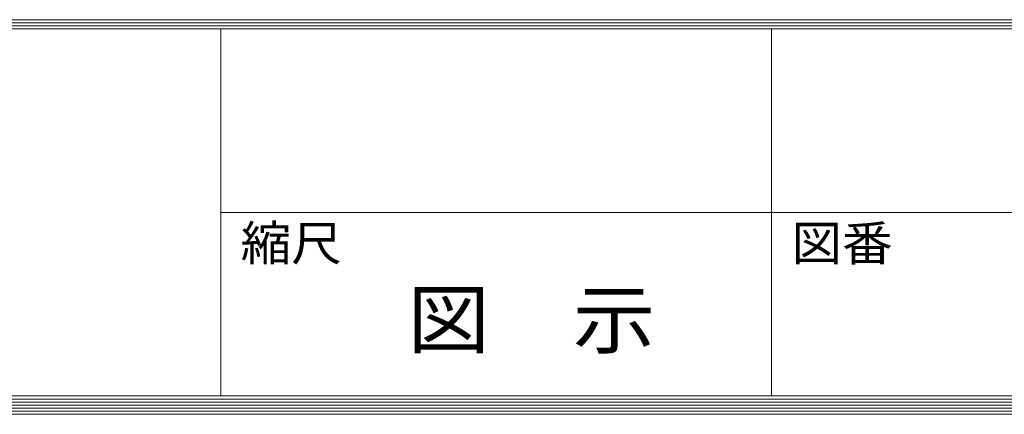
# Model space of a CAD drawing. Units: millimetres. Extents: x -2974 to 2979, y -2122 to 2249.
# Drawn here: x 1670 to 2207, y -1968 to -1753 of the extents above; entities that cross this region are included whole.
import ezdxf

# ---------------------------------------------------------------- set-up
doc = ezdxf.new("R2010")
doc.units = ezdxf.units.MM
doc.header["$LTSCALE"] = 10
doc.layers.add('F-0ﾚｲﾔ', color=7, linetype='Continuous')
doc.layers.add('F-5ﾚｲﾔ', color=7, linetype='Continuous')
doc.styles.add('ＭＳ ゴシック', font='txt', dxfattribs={"height": 1})

msp = doc.modelspace()

# ---------------------------------------------------------------- linework, layer by layer
at = {"layer": 'F-0ﾚｲﾔ', "color": 7, "linetype": 'Continuous', "lineweight": 9}
for p, q in [((-2670, -1753), (2880, -1753)), ((-2670, -1754.67), (2880, -1754.67)), ((-2670, -1756.33), (2880, -1756.33)), ((-2670, -1758), (2880, -1758)), ((1780, -1758), (1780, -1958)), ((2080, -1758), (2080, -1958)), ((2880, -1858), (1780, -1858)), ((-2673.33, -1961.33), (2883.33, -1961.33)), ((-2671.67, -1959.67), (2881.67, -1959.67)), ((-2670, -1958), (2880, -1958)), ((-2680, -1968), (2890, -1968)), ((-2678.33, -1966.33), (2888.33, -1966.33)), ((-2676.67, -1964.67), (2886.67, -1964.67)), ((-2675, -1963), (2885, -1963))]:
    msp.add_line(p, q, dxfattribs=at)

# ---------------------------------------------------------------- texts
at = {"layer": 'F-0ﾚｲﾔ', "color": 6, "linetype": 'Continuous', "lineweight": 0, "style": 'ＭＳ ゴシック', "width": 1.06}
for s, p in [('縮尺', (1790.81, -1884.28)), ('図番', (2090.81, -1884.28))]:
    msp.add_text(s, height=19.05, dxfattribs=at).set_placement(p)
at = {"layer": 'F-5ﾚｲﾔ', "color": 2, "linetype": 'Continuous', "lineweight": 0, "style": 'ＭＳ ゴシック', "width": 1.083333}
msp.add_text('図\u3000示', height=30.48, dxfattribs=at).set_placement((1881.56, -1931.66))

doc.saveas('drawing.dxf')
